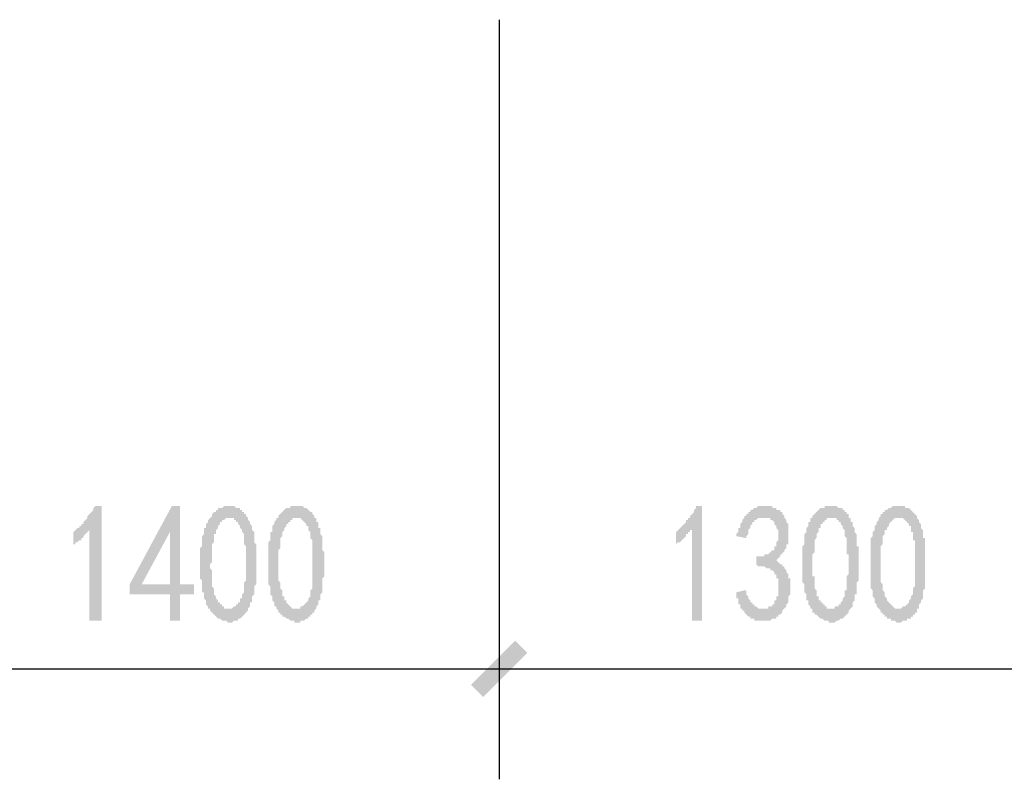
# Model space of a CAD drawing. Extents: x 24885 to 105697, y -3406 to 212186.
# Drawn here: x 80173 to 82381, y -542 to 1160 of the extents above; entities that cross this region are included whole.
import ezdxf

# ---------------------------------------------------------------- set-up
doc = ezdxf.new("R2010")
doc.units = 0
doc.header["$LTSCALE"] = 1000
doc.header["$MEASUREMENT"] = 0
doc.layers.add('PDF_PUB_DIM', color=3, linetype='Continuous')

msp = doc.modelspace()

# ---------------------------------------------------------------- hatches: boundary and pattern name
at = {"layer": 'PDF_PUB_DIM', "transparency": 33554559}
for points in [[(80329.9, 20.8), (80329.9, 16.3), (80329.9, 16.3), (80325.4, 11.8), (80325.4, 11.8), (80320.9, 7.3), (80320.9, 7.3), (80316.4, 2.8), (80316.4, -1.7), (80311.9, -1.7), (80311.9, -6.3), (80307.4, -6.3), (80302.9, -10.8), (80302.9, -10.8), (80298.4, -10.8), (80298.4, -15.3), (80293.9, -15.3), (80293.9, -19.8), (80293.9, 11.8), (80293.9, 11.8), (80298.4, 16.3), (80298.4, 16.3), (80302.9, 20.8), (80307.4, 20.8), (80307.4, 25.3), (80311.9, 25.3), (80311.9, 29.8), (80316.4, 29.8), (80316.4, 34.3), (80320.9, 38.8), (80320.9, 38.8), (80325.4, 43.3), (80325.4, 43.3), (80325.4, 47.8), (80329.9, 52.3), (80329.9, 52.3), (80334.4, 56.8), (80334.4, 56.8), (80338.9, 61.3), (80338.9, 65.8), (80338.9, 65.8), (80343.4, 70.3), (80356.9, 70.3), (80356.9, -186.4), (80329.9, -186.4)], [(81680.9, 20.8), (81680.9, 16.3), (81676.4, 16.3), (81676.4, 11.8), (81671.9, 11.8), (81671.9, 7.3), (81667.4, 7.3), (81667.4, 2.8), (81662.9, -1.7), (81662.9, -1.7), (81658.4, -6.3), (81658.4, -6.3), (81653.9, -10.8), (81653.9, -10.8), (81649.4, -10.8), (81644.9, -15.3), (81644.9, -15.3), (81644.9, -19.8), (81644.9, 11.8), (81644.9, 11.8), (81649.4, 16.3), (81649.4, 16.3), (81653.9, 20.8), (81653.9, 20.8), (81658.4, 25.3), (81658.4, 25.3), (81662.9, 29.8), (81662.9, 29.8), (81667.4, 34.3), (81667.4, 38.8), (81671.9, 38.8), (81671.9, 43.3), (81676.4, 43.3), (81676.4, 47.8), (81680.9, 52.3), (81680.9, 52.3), (81685.4, 56.8), (81685.4, 56.8), (81685.4, 61.3), (81689.9, 65.8), (81689.9, 65.8), (81689.9, 70.3), (81703.4, 70.3), (81703.4, -186.4), (81680.9, -186.4)], [(81780, -123.3), (81798, -118.8), (81802.5, -118.8), (81802.5, -123.3), (81802.5, -127.8), (81807, -132.3), (81807, -132.3), (81807, -136.8), (81811.5, -141.4), (81811.5, -141.4), (81811.5, -145.9), (81816, -145.9), (81816, -150.4), (81820.5, -150.4), (81820.5, -154.9), (81825, -154.9), (81829.5, -159.4), (81829.5, -159.4), (81834, -159.4), (81834, -159.4), (81838.5, -159.4), (81843, -159.4), (81843, -159.4), (81847.6, -159.4), (81847.6, -159.4), (81852.1, -159.4), (81852.1, -154.9), (81856.6, -154.9), (81861.1, -154.9), (81861.1, -150.4), (81865.6, -150.4), (81865.6, -145.9), (81865.6, -141.4), (81865.6, -141.4), (81870.1, -141.4), (81870.1, -136.8), (81870.1, -132.3), (81874.6, -132.3), (81874.6, -127.8), (81874.6, -123.3), (81874.6, -118.8), (81874.6, -118.8), (81874.6, -114.3), (81874.6, -109.8), (81874.6, -109.8), (81874.6, -105.3), (81874.6, -100.8), (81874.6, -96.3), (81874.6, -91.8), (81870.1, -91.8), (81870.1, -87.3), (81870.1, -82.8), (81865.6, -82.8), (81865.6, -78.3), (81865.6, -78.3), (81861.1, -73.8), (81861.1, -73.8), (81856.6, -73.8), (81856.6, -69.3), (81852.1, -69.3), (81852.1, -69.3), (81847.6, -69.3), (81843, -64.8), (81843, -64.8), (81838.5, -64.8), (81834, -64.8), (81829.5, -64.8), (81825, -60.3), (81825, -42.3), (81829.5, -42.3), (81834, -42.3), (81838.5, -42.3), (81843, -42.3), (81843, -37.8), (81847.6, -37.8), (81847.6, -37.8), (81852.1, -37.8), (81856.6, -33.3), (81856.6, -33.3), (81861.1, -28.8), (81861.1, -28.8), (81865.6, -28.8), (81865.6, -28.8), (81865.6, -24.3), (81865.6, -19.8), (81870.1, -19.8), (81870.1, -15.3), (81870.1, -10.8), (81870.1, -10.8), (81874.6, -6.3), (81874.6, -1.7), (81874.6, 2.8), (81874.6, 7.3), (81874.6, 7.3), (81874.6, 11.8), (81874.6, 16.3), (81870.1, 20.8), (81870.1, 20.8), (81870.1, 25.3), (81865.6, 29.8), (81865.6, 29.8), (81865.6, 34.3), (81861.1, 38.8), (81861.1, 38.8), (81856.6, 38.8), (81856.6, 43.3), (81852.1, 43.3), (81847.6, 43.3), (81847.6, 43.3), (81843, 43.3), (81843, 43.3), (81838.5, 43.3), (81834, 43.3), (81834, 43.3), (81829.5, 43.3), (81829.5, 43.3), (81825, 38.8), (81825, 38.8), (81820.5, 38.8), (81820.5, 34.3), (81816, 34.3), (81816, 29.8), (81816, 29.8), (81811.5, 25.3), (81811.5, 20.8), (81811.5, 20.8), (81807, 16.3), (81807, 11.8), (81807, 7.3), (81802.5, 2.8), (81802.5, -1.7), (81780, 2.8), (81780, 7.3), (81784.5, 11.8), (81784.5, 16.3), (81784.5, 20.8), (81789, 20.8), (81789, 25.3), (81789, 29.8), (81793.5, 34.3), (81793.5, 34.3), (81793.5, 38.8), (81798, 43.3), (81798, 43.3), (81798, 47.8), (81802.5, 47.8), (81802.5, 52.3), (81807, 52.3), (81807, 56.8), (81811.5, 56.8), (81811.5, 61.3), (81816, 61.3), (81816, 61.3), (81820.5, 65.8), (81820.5, 65.8), (81825, 65.8), (81829.5, 70.3), (81829.5, 70.3), (81834, 70.3), (81838.5, 70.3), (81838.5, 70.3), (81843, 70.3), (81847.6, 70.3), (81852.1, 70.3), (81852.1, 70.3), (81856.6, 70.3), (81861.1, 70.3), (81861.1, 65.8), (81865.6, 65.8), (81865.6, 65.8), (81870.1, 65.8), (81870.1, 61.3), (81874.6, 61.3), (81879.1, 61.3), (81879.1, 56.8), (81883.6, 56.8), (81883.6, 52.3), (81888.1, 47.8), (81888.1, 47.8), (81888.1, 43.3), (81892.6, 38.8), (81892.6, 38.8), (81892.6, 34.3), (81892.6, 34.3), (81897.1, 29.8), (81897.1, 25.3), (81897.1, 25.3), (81897.1, 20.8), (81897.1, 16.3), (81897.1, 11.8), (81897.1, 7.3), (81897.1, 7.3), (81897.1, 2.8), (81897.1, -1.7), (81897.1, -6.3), (81897.1, -10.8), (81897.1, -10.8), (81897.1, -15.3), (81892.6, -15.3), (81892.6, -19.8), (81892.6, -24.3), (81892.6, -24.3), (81888.1, -28.8), (81888.1, -33.3), (81883.6, -33.3), (81883.6, -37.8), (81879.1, -37.8), (81879.1, -42.3), (81874.6, -46.8), (81874.6, -46.8), (81870.1, -51.3), (81870.1, -51.3), (81870.1, -51.3), (81874.6, -55.8), (81874.6, -55.8), (81879.1, -60.3), (81883.6, -60.3), (81883.6, -64.8), (81888.1, -64.8), (81888.1, -69.3), (81888.1, -69.3), (81892.6, -73.8), (81892.6, -78.3), (81892.6, -78.3), (81897.1, -82.8), (81897.1, -82.8), (81897.1, -87.3), (81897.1, -91.8), (81901.6, -91.8), (81901.6, -96.3), (81901.6, -100.8), (81901.6, -105.3), (81901.6, -109.8), (81901.6, -114.3), (81901.6, -118.8), (81901.6, -123.3), (81901.6, -123.3), (81901.6, -127.8), (81897.1, -132.3), (81897.1, -136.8), (81897.1, -136.8), (81897.1, -141.4), (81897.1, -145.9), (81892.6, -150.4), (81892.6, -150.4), (81892.6, -154.9), (81888.1, -159.4), (81888.1, -159.4), (81883.6, -163.9), (81883.6, -168.4), (81883.6, -168.4), (81879.1, -172.9), (81879.1, -172.9), (81874.6, -172.9), (81874.6, -177.4), (81870.1, -177.4), (81870.1, -181.9), (81865.6, -181.9), (81865.6, -181.9), (81861.1, -181.9), (81856.6, -186.4), (81856.6, -186.4), (81852.1, -186.4), (81847.6, -186.4), (81847.6, -186.4), (81843, -186.4), (81843, -186.4), (81838.5, -186.4), (81834, -186.4), (81834, -186.4), (81829.5, -186.4), (81825, -186.4), (81825, -186.4), (81820.5, -186.4), (81820.5, -181.9), (81816, -181.9), (81811.5, -181.9), (81811.5, -177.4), (81807, -177.4), (81807, -177.4), (81802.5, -172.9), (81802.5, -172.9), (81798, -168.4), (81798, -168.4), (81798, -163.9), (81793.5, -163.9), (81793.5, -159.4), (81789, -159.4), (81789, -154.9), (81789, -150.4), (81784.5, -150.4), (81784.5, -145.9), (81784.5, -141.4), (81784.5, -136.8), (81780, -136.8), (81780, -132.3), (81780, -127.8), (81780, -123.3), (81780, -123.3)]]:
    msp.add_hatch(color=7, dxfattribs=at).paths.add_polyline_path(points)
h = msp.add_hatch(color=7, dxfattribs=at)
h.paths.add_polyline_path([(80510.1, -127.8), (80420, -127.8), (80420, -105.3), (80514.6, 70.3), (80532.6, 70.3), (80532.6, -105.3), (80564.1, -105.3), (80564.1, -127.8), (80532.6, -127.8), (80532.6, -186.4), (80510.1, -186.4)], flags=0)
h.paths.add_polyline_path([(80510.1, -105.3), (80510.1, 11.8), (80447, -105.3)], flags=0)
h = msp.add_hatch(color=7, dxfattribs=at)
h.paths.add_polyline_path([(80577.6, -42.3), (80577.6, -37.8), (80577.6, -33.3), (80577.6, -28.8), (80577.6, -24.3), (80582.1, -19.8), (80582.1, -19.8), (80582.1, -15.3), (80582.1, -10.8), (80582.1, -6.3), (80582.1, -1.7), (80582.1, 2.8), (80582.1, 2.8), (80586.6, 7.3), (80586.6, 11.8), (80586.6, 11.8), (80586.6, 16.3), (80586.6, 20.8), (80591.1, 20.8), (80591.1, 25.3), (80591.1, 29.8), (80595.6, 34.3), (80595.6, 34.3), (80595.6, 38.8), (80600.1, 43.3), (80600.1, 43.3), (80604.6, 47.8), (80604.6, 52.3), (80604.6, 52.3), (80609.1, 56.8), (80609.1, 56.8), (80613.6, 56.8), (80613.6, 61.3), (80618.1, 61.3), (80618.1, 65.8), (80622.6, 65.8), (80622.6, 65.8), (80627.1, 65.8), (80631.6, 70.3), (80631.6, 70.3), (80636.2, 70.3), (80640.7, 70.3), (80640.7, 70.3), (80645.2, 70.3), (80649.7, 70.3), (80649.7, 70.3), (80654.2, 70.3), (80654.2, 70.3), (80658.7, 65.8), (80663.2, 65.8), (80663.2, 65.8), (80667.7, 65.8), (80667.7, 61.3), (80672.2, 61.3), (80672.2, 56.8), (80676.7, 56.8), (80676.7, 52.3), (80681.2, 52.3), (80681.2, 47.8), (80685.7, 43.3), (80685.7, 43.3), (80685.7, 38.8), (80690.2, 34.3), (80690.2, 34.3), (80690.2, 29.8), (80694.7, 25.3), (80694.7, 20.8), (80694.7, 20.8), (80694.7, 16.3), (80699.2, 11.8), (80699.2, 7.3), (80699.2, 2.8), (80699.2, -1.7), (80699.2, -1.7), (80699.2, -6.3), (80699.2, -6.3), (80699.2, -10.8), (80703.7, -15.3), (80703.7, -19.8), (80703.7, -19.8), (80703.7, -24.3), (80703.7, -28.8), (80703.7, -33.3), (80703.7, -37.8), (80703.7, -37.8), (80703.7, -42.3), (80703.7, -46.8), (80703.7, -51.3), (80703.7, -55.8), (80703.7, -60.3), (80703.7, -64.8), (80703.7, -69.3), (80703.7, -73.8), (80703.7, -73.8), (80703.7, -78.3), (80703.7, -82.8), (80703.7, -87.3), (80703.7, -91.8), (80703.7, -96.3), (80703.7, -100.8), (80703.7, -105.3), (80699.2, -109.8), (80699.2, -109.8), (80699.2, -114.3), (80699.2, -118.8), (80699.2, -123.3), (80699.2, -127.8), (80699.2, -127.8), (80694.7, -132.3), (80694.7, -136.8), (80694.7, -141.4), (80694.7, -141.4), (80694.7, -145.9), (80690.2, -145.9), (80690.2, -150.4), (80690.2, -154.9), (80685.7, -159.4), (80685.7, -159.4), (80685.7, -163.9), (80681.2, -168.4), (80681.2, -168.4), (80676.7, -172.9), (80676.7, -172.9), (80672.2, -177.4), (80672.2, -177.4), (80667.7, -181.9), (80667.7, -181.9), (80663.2, -181.9), (80663.2, -186.4), (80658.7, -186.4), (80654.2, -186.4), (80654.2, -186.4), (80649.7, -190.9), (80645.2, -190.9), (80645.2, -190.9), (80640.7, -190.9), (80640.7, -190.9), (80636.2, -186.4), (80631.6, -186.4), (80631.6, -186.4), (80627.1, -186.4), (80622.6, -181.9), (80622.6, -181.9), (80622.6, -181.9), (80618.1, -181.9), (80613.6, -177.4), (80613.6, -177.4), (80609.1, -172.9), (80609.1, -172.9), (80604.6, -168.4), (80604.6, -168.4), (80600.1, -163.9), (80600.1, -159.4), (80595.6, -159.4), (80595.6, -154.9), (80595.6, -154.9), (80591.1, -150.4), (80591.1, -150.4), (80591.1, -145.9), (80591.1, -141.4), (80591.1, -141.4), (80586.6, -136.8), (80586.6, -132.3), (80586.6, -127.8), (80586.6, -123.3), (80582.1, -123.3), (80582.1, -118.8), (80582.1, -114.3), (80582.1, -109.8), (80582.1, -105.3), (80582.1, -105.3), (80582.1, -100.8), (80582.1, -100.8), (80582.1, -96.3), (80577.6, -91.8), (80577.6, -91.8), (80577.6, -87.3), (80577.6, -82.8), (80577.6, -78.3), (80577.6, -73.8), (80577.6, -73.8), (80577.6, -69.3), (80577.6, -64.8), (80577.6, -60.3), (80577.6, -55.8), (80577.6, -51.3), (80577.6, -46.8), (80577.6, -42.3)], flags=0)
h.paths.add_polyline_path([(80604.6, -33.3), (80604.6, -37.8), (80604.6, -42.3), (80604.6, -46.8), (80604.6, -51.3), (80604.6, -55.8), (80600.1, -60.3), (80600.1, -64.8), (80600.1, -64.8), (80600.1, -69.3), (80604.6, -73.8), (80604.6, -78.3), (80604.6, -82.8), (80604.6, -87.3), (80604.6, -87.3), (80604.6, -91.8), (80604.6, -96.3), (80604.6, -100.8), (80604.6, -100.8), (80604.6, -105.3), (80604.6, -105.3), (80604.6, -109.8), (80609.1, -114.3), (80609.1, -118.8), (80609.1, -123.3), (80609.1, -127.8), (80613.6, -132.3), (80613.6, -132.3), (80613.6, -136.8), (80618.1, -141.4), (80618.1, -141.4), (80618.1, -145.9), (80622.6, -145.9), (80622.6, -150.4), (80627.1, -150.4), (80627.1, -150.4), (80627.1, -154.9), (80631.6, -154.9), (80631.6, -159.4), (80636.2, -159.4), (80640.7, -159.4), (80640.7, -159.4), (80645.2, -159.4), (80645.2, -159.4), (80649.7, -159.4), (80654.2, -154.9), (80654.2, -154.9), (80654.2, -154.9), (80658.7, -154.9), (80658.7, -150.4), (80663.2, -150.4), (80663.2, -145.9), (80667.7, -145.9), (80667.7, -141.4), (80667.7, -136.8), (80672.2, -136.8), (80672.2, -132.3), (80672.2, -127.8), (80676.7, -123.3), (80676.7, -118.8), (80676.7, -118.8), (80676.7, -114.3), (80676.7, -109.8), (80676.7, -105.3), (80676.7, -105.3), (80676.7, -100.8), (80681.2, -96.3), (80681.2, -91.8), (80681.2, -87.3), (80681.2, -82.8), (80681.2, -78.3), (80681.2, -78.3), (80681.2, -73.8), (80681.2, -69.3), (80681.2, -64.8), (80681.2, -64.8), (80681.2, -60.3), (80681.2, -55.8), (80681.2, -51.3), (80681.2, -46.8), (80681.2, -42.3), (80681.2, -37.8), (80681.2, -37.8), (80681.2, -33.3), (80681.2, -28.8), (80681.2, -24.3), (80681.2, -19.8), (80681.2, -19.8), (80676.7, -15.3), (80676.7, -10.8), (80676.7, -6.3), (80676.7, -6.3), (80676.7, -1.7), (80676.7, 2.8), (80676.7, 7.3), (80672.2, 11.8), (80672.2, 11.8), (80672.2, 16.3), (80667.7, 20.8), (80667.7, 25.3), (80667.7, 25.3), (80663.2, 29.8), (80663.2, 34.3), (80658.7, 34.3), (80658.7, 38.8), (80654.2, 38.8), (80654.2, 43.3), (80649.7, 43.3), (80649.7, 43.3), (80645.2, 43.3), (80645.2, 43.3), (80640.7, 43.3), (80640.7, 43.3), (80636.2, 43.3), (80636.2, 43.3), (80631.6, 38.8), (80627.1, 38.8), (80627.1, 34.3), (80622.6, 34.3), (80622.6, 29.8), (80622.6, 29.8), (80618.1, 25.3), (80618.1, 20.8), (80618.1, 20.8), (80613.6, 16.3), (80613.6, 16.3), (80613.6, 11.8), (80613.6, 7.3), (80609.1, 7.3), (80609.1, 2.8), (80609.1, -1.7), (80609.1, -6.3), (80609.1, -10.8), (80604.6, -15.3), (80604.6, -15.3), (80604.6, -19.8), (80604.6, -24.3), (80604.6, -28.8), (80604.6, -33.3)], flags=0)
h = msp.add_hatch(color=7, dxfattribs=at)
h.paths.add_polyline_path([(80730.7, -42.3), (80730.7, -37.8), (80730.7, -33.3), (80730.7, -28.8), (80730.7, -24.3), (80730.7, -19.8), (80730.7, -19.8), (80730.7, -15.3), (80730.7, -10.8), (80735.2, -6.3), (80735.2, -1.7), (80735.2, 2.8), (80735.2, 2.8), (80735.2, 7.3), (80735.2, 11.8), (80739.7, 11.8), (80739.7, 16.3), (80739.7, 20.8), (80739.7, 20.8), (80739.7, 25.3), (80744.2, 29.8), (80744.2, 34.3), (80744.2, 34.3), (80748.7, 38.8), (80748.7, 43.3), (80753.2, 43.3), (80753.2, 47.8), (80757.7, 52.3), (80757.7, 52.3), (80762.2, 56.8), (80762.2, 56.8), (80762.2, 56.8), (80766.7, 61.3), (80766.7, 61.3), (80771.3, 65.8), (80771.3, 65.8), (80775.8, 65.8), (80780.3, 65.8), (80780.3, 70.3), (80784.8, 70.3), (80789.3, 70.3), (80789.3, 70.3), (80793.8, 70.3), (80798.3, 70.3), (80798.3, 70.3), (80802.8, 70.3), (80802.8, 70.3), (80807.3, 70.3), (80811.8, 65.8), (80811.8, 65.8), (80816.3, 65.8), (80816.3, 65.8), (80820.8, 61.3), (80820.8, 61.3), (80825.3, 56.8), (80829.8, 56.8), (80829.8, 52.3), (80829.8, 52.3), (80834.3, 47.8), (80834.3, 43.3), (80838.8, 43.3), (80838.8, 38.8), (80838.8, 34.3), (80843.3, 34.3), (80843.3, 29.8), (80843.3, 25.3), (80843.3, 20.8), (80847.8, 20.8), (80847.8, 16.3), (80847.8, 11.8), (80847.8, 7.3), (80852.3, 2.8), (80852.3, -1.7), (80852.3, -1.7), (80852.3, -6.3), (80852.3, -6.3), (80852.3, -10.8), (80852.3, -15.3), (80852.3, -19.8), (80852.3, -19.8), (80852.3, -24.3), (80852.3, -28.8), (80856.8, -33.3), (80856.8, -37.8), (80856.8, -37.8), (80856.8, -42.3), (80856.8, -46.8), (80856.8, -51.3), (80856.8, -55.8), (80856.8, -60.3), (80856.8, -64.8), (80856.8, -69.3), (80856.8, -73.8), (80856.8, -73.8), (80856.8, -78.3), (80856.8, -82.8), (80856.8, -87.3), (80852.3, -91.8), (80852.3, -96.3), (80852.3, -100.8), (80852.3, -105.3), (80852.3, -109.8), (80852.3, -109.8), (80852.3, -114.3), (80852.3, -118.8), (80852.3, -123.3), (80847.8, -127.8), (80847.8, -127.8), (80847.8, -132.3), (80847.8, -136.8), (80847.8, -141.4), (80843.3, -141.4), (80843.3, -145.9), (80843.3, -145.9), (80843.3, -150.4), (80838.8, -154.9), (80838.8, -159.4), (80838.8, -159.4), (80834.3, -163.9), (80834.3, -168.4), (80829.8, -168.4), (80829.8, -172.9), (80825.3, -172.9), (80825.3, -177.4), (80820.8, -177.4), (80820.8, -181.9), (80816.3, -181.9), (80816.3, -181.9), (80811.8, -186.4), (80811.8, -186.4), (80807.3, -186.4), (80802.8, -186.4), (80802.8, -190.9), (80798.3, -190.9), (80793.8, -190.9), (80793.8, -190.9), (80789.3, -190.9), (80789.3, -186.4), (80784.8, -186.4), (80780.3, -186.4), (80780.3, -186.4), (80775.8, -181.9), (80771.3, -181.9), (80771.3, -181.9), (80771.3, -181.9), (80766.7, -177.4), (80762.2, -177.4), (80762.2, -172.9), (80757.7, -172.9), (80757.7, -168.4), (80753.2, -168.4), (80753.2, -163.9), (80748.7, -159.4), (80748.7, -159.4), (80748.7, -154.9), (80744.2, -154.9), (80744.2, -150.4), (80744.2, -150.4), (80744.2, -145.9), (80739.7, -141.4), (80739.7, -141.4), (80739.7, -136.8), (80739.7, -132.3), (80735.2, -127.8), (80735.2, -123.3), (80735.2, -123.3), (80735.2, -118.8), (80735.2, -114.3), (80735.2, -109.8), (80730.7, -105.3), (80730.7, -105.3), (80730.7, -100.8), (80730.7, -100.8), (80730.7, -96.3), (80730.7, -91.8), (80730.7, -91.8), (80730.7, -87.3), (80730.7, -82.8), (80730.7, -78.3), (80730.7, -73.8), (80730.7, -73.8), (80730.7, -69.3), (80730.7, -64.8), (80730.7, -60.3), (80730.7, -55.8), (80730.7, -51.3), (80730.7, -46.8), (80730.7, -42.3)], flags=0)
h.paths.add_polyline_path([(80753.2, -33.3), (80753.2, -37.8), (80753.2, -42.3), (80753.2, -46.8), (80753.2, -51.3), (80753.2, -55.8), (80753.2, -60.3), (80753.2, -64.8), (80753.2, -64.8), (80753.2, -69.3), (80753.2, -73.8), (80753.2, -78.3), (80753.2, -82.8), (80753.2, -87.3), (80753.2, -87.3), (80753.2, -91.8), (80753.2, -96.3), (80757.7, -100.8), (80757.7, -100.8), (80757.7, -105.3), (80757.7, -105.3), (80757.7, -109.8), (80757.7, -114.3), (80762.2, -118.8), (80762.2, -123.3), (80762.2, -127.8), (80762.2, -132.3), (80766.7, -132.3), (80766.7, -136.8), (80766.7, -141.4), (80771.3, -141.4), (80771.3, -145.9), (80771.3, -145.9), (80775.8, -150.4), (80775.8, -150.4), (80775.8, -150.4), (80780.3, -154.9), (80780.3, -154.9), (80784.8, -159.4), (80789.3, -159.4), (80789.3, -159.4), (80793.8, -159.4), (80793.8, -159.4), (80798.3, -159.4), (80802.8, -159.4), (80802.8, -154.9), (80802.8, -154.9), (80807.3, -154.9), (80807.3, -154.9), (80811.8, -150.4), (80811.8, -150.4), (80816.3, -145.9), (80816.3, -145.9), (80820.8, -141.4), (80820.8, -136.8), (80820.8, -136.8), (80825.3, -132.3), (80825.3, -127.8), (80825.3, -123.3), (80825.3, -118.8), (80825.3, -118.8), (80829.8, -114.3), (80829.8, -109.8), (80829.8, -105.3), (80829.8, -105.3), (80829.8, -100.8), (80829.8, -96.3), (80829.8, -91.8), (80829.8, -87.3), (80829.8, -82.8), (80829.8, -78.3), (80829.8, -78.3), (80829.8, -73.8), (80829.8, -69.3), (80829.8, -64.8), (80829.8, -64.8), (80829.8, -60.3), (80829.8, -55.8), (80829.8, -51.3), (80829.8, -46.8), (80829.8, -42.3), (80829.8, -37.8), (80829.8, -37.8), (80829.8, -33.3), (80829.8, -28.8), (80829.8, -24.3), (80829.8, -19.8), (80829.8, -19.8), (80829.8, -15.3), (80829.8, -10.8), (80829.8, -6.3), (80829.8, -6.3), (80825.3, -1.7), (80825.3, 2.8), (80825.3, 7.3), (80825.3, 11.8), (80825.3, 11.8), (80820.8, 16.3), (80820.8, 20.8), (80820.8, 25.3), (80816.3, 25.3), (80816.3, 29.8), (80811.8, 34.3), (80811.8, 34.3), (80807.3, 38.8), (80807.3, 38.8), (80802.8, 43.3), (80802.8, 43.3), (80798.3, 43.3), (80798.3, 43.3), (80798.3, 43.3), (80793.8, 43.3), (80789.3, 43.3), (80789.3, 43.3), (80784.8, 43.3), (80784.8, 38.8), (80780.3, 38.8), (80780.3, 34.3), (80775.8, 34.3), (80775.8, 29.8), (80771.3, 29.8), (80771.3, 25.3), (80766.7, 20.8), (80766.7, 20.8), (80766.7, 16.3), (80766.7, 16.3), (80762.2, 11.8), (80762.2, 7.3), (80762.2, 7.3), (80762.2, 2.8), (80757.7, -1.7), (80757.7, -6.3), (80757.7, -10.8), (80757.7, -15.3), (80757.7, -15.3), (80757.7, -19.8), (80757.7, -24.3), (80753.2, -28.8), (80753.2, -33.3)], flags=0)
h = msp.add_hatch(color=7, dxfattribs=at)
h.paths.add_polyline_path([(81928.6, -42.3), (81928.6, -37.8), (81928.6, -33.3), (81928.6, -28.8), (81928.6, -24.3), (81928.6, -19.8), (81928.6, -19.8), (81933.1, -15.3), (81933.1, -10.8), (81933.1, -6.3), (81933.1, -1.7), (81933.1, 2.8), (81933.1, 2.8), (81933.1, 7.3), (81937.6, 11.8), (81937.6, 11.8), (81937.6, 16.3), (81937.6, 20.8), (81937.6, 20.8), (81942.1, 25.3), (81942.1, 29.8), (81942.1, 34.3), (81946.6, 34.3), (81946.6, 38.8), (81946.6, 43.3), (81951.1, 43.3), (81951.1, 47.8), (81955.6, 52.3), (81955.6, 52.3), (81960.1, 56.8), (81960.1, 56.8), (81960.1, 56.8), (81964.6, 61.3), (81964.6, 61.3), (81969.1, 65.8), (81973.6, 65.8), (81973.6, 65.8), (81978.1, 65.8), (81978.1, 70.3), (81982.7, 70.3), (81987.2, 70.3), (81987.2, 70.3), (81991.7, 70.3), (81996.2, 70.3), (81996.2, 70.3), (82000.7, 70.3), (82005.2, 70.3), (82005.2, 70.3), (82009.7, 65.8), (82009.7, 65.8), (82014.2, 65.8), (82018.7, 65.8), (82018.7, 61.3), (82023.2, 61.3), (82023.2, 56.8), (82027.7, 56.8), (82027.7, 52.3), (82032.2, 52.3), (82032.2, 47.8), (82032.2, 43.3), (82036.7, 43.3), (82036.7, 38.8), (82036.7, 34.3), (82041.2, 34.3), (82041.2, 29.8), (82041.2, 25.3), (82045.7, 20.8), (82045.7, 20.8), (82045.7, 16.3), (82045.7, 11.8), (82050.2, 7.3), (82050.2, 2.8), (82050.2, -1.7), (82050.2, -1.7), (82050.2, -6.3), (82050.2, -6.3), (82050.2, -10.8), (82050.2, -15.3), (82050.2, -19.8), (82054.7, -19.8), (82054.7, -24.3), (82054.7, -28.8), (82054.7, -33.3), (82054.7, -37.8), (82054.7, -37.8), (82054.7, -42.3), (82054.7, -46.8), (82054.7, -51.3), (82054.7, -55.8), (82054.7, -60.3), (82054.7, -64.8), (82054.7, -69.3), (82054.7, -73.8), (82054.7, -73.8), (82054.7, -78.3), (82054.7, -82.8), (82054.7, -87.3), (82054.7, -91.8), (82054.7, -96.3), (82050.2, -100.8), (82050.2, -105.3), (82050.2, -109.8), (82050.2, -109.8), (82050.2, -114.3), (82050.2, -118.8), (82050.2, -123.3), (82050.2, -127.8), (82045.7, -127.8), (82045.7, -132.3), (82045.7, -136.8), (82045.7, -141.4), (82045.7, -141.4), (82041.2, -145.9), (82041.2, -145.9), (82041.2, -150.4), (82041.2, -154.9), (82036.7, -159.4), (82036.7, -159.4), (82032.2, -163.9), (82032.2, -168.4), (82032.2, -168.4), (82027.7, -172.9), (82027.7, -172.9), (82023.2, -177.4), (82023.2, -177.4), (82018.7, -181.9), (82014.2, -181.9), (82014.2, -181.9), (82009.7, -186.4), (82009.7, -186.4), (82005.2, -186.4), (82005.2, -186.4), (82000.7, -190.9), (81996.2, -190.9), (81996.2, -190.9), (81991.7, -190.9), (81987.2, -190.9), (81987.2, -186.4), (81982.7, -186.4), (81982.7, -186.4), (81978.1, -186.4), (81973.6, -181.9), (81973.6, -181.9), (81969.1, -181.9), (81969.1, -181.9), (81964.6, -177.4), (81964.6, -177.4), (81960.1, -172.9), (81955.6, -172.9), (81955.6, -168.4), (81951.1, -168.4), (81951.1, -163.9), (81951.1, -159.4), (81946.6, -159.4), (81946.6, -154.9), (81946.6, -154.9), (81942.1, -150.4), (81942.1, -150.4), (81942.1, -145.9), (81942.1, -141.4), (81937.6, -141.4), (81937.6, -136.8), (81937.6, -132.3), (81937.6, -127.8), (81933.1, -123.3), (81933.1, -123.3), (81933.1, -118.8), (81933.1, -114.3), (81933.1, -109.8), (81933.1, -105.3), (81933.1, -105.3), (81928.6, -100.8), (81928.6, -100.8), (81928.6, -96.3), (81928.6, -91.8), (81928.6, -91.8), (81928.6, -87.3), (81928.6, -82.8), (81928.6, -78.3), (81928.6, -73.8), (81928.6, -73.8), (81928.6, -69.3), (81928.6, -64.8), (81928.6, -60.3), (81928.6, -55.8), (81928.6, -51.3), (81928.6, -46.8), (81928.6, -42.3)], flags=0)
h.paths.add_polyline_path([(81955.6, -33.3), (81951.1, -37.8), (81951.1, -42.3), (81951.1, -46.8), (81951.1, -51.3), (81951.1, -55.8), (81951.1, -60.3), (81951.1, -64.8), (81951.1, -64.8), (81951.1, -69.3), (81951.1, -73.8), (81951.1, -78.3), (81951.1, -82.8), (81951.1, -87.3), (81955.6, -87.3), (81955.6, -91.8), (81955.6, -96.3), (81955.6, -100.8), (81955.6, -100.8), (81955.6, -105.3), (81955.6, -105.3), (81955.6, -109.8), (81955.6, -114.3), (81960.1, -118.8), (81960.1, -123.3), (81960.1, -127.8), (81960.1, -132.3), (81964.6, -132.3), (81964.6, -136.8), (81964.6, -141.4), (81969.1, -141.4), (81969.1, -145.9), (81973.6, -145.9), (81973.6, -150.4), (81973.6, -150.4), (81978.1, -150.4), (81978.1, -154.9), (81982.7, -154.9), (81982.7, -159.4), (81987.2, -159.4), (81987.2, -159.4), (81991.7, -159.4), (81996.2, -159.4), (81996.2, -159.4), (82000.7, -159.4), (82000.7, -154.9), (82005.2, -154.9), (82005.2, -154.9), (82009.7, -154.9), (82009.7, -150.4), (82014.2, -150.4), (82014.2, -145.9), (82014.2, -145.9), (82018.7, -141.4), (82018.7, -136.8), (82018.7, -136.8), (82023.2, -132.3), (82023.2, -127.8), (82023.2, -123.3), (82023.2, -118.8), (82027.7, -118.8), (82027.7, -114.3), (82027.7, -109.8), (82027.7, -105.3), (82027.7, -105.3), (82027.7, -100.8), (82027.7, -96.3), (82027.7, -91.8), (82027.7, -87.3), (82032.2, -82.8), (82032.2, -78.3), (82032.2, -78.3), (82032.2, -73.8), (82032.2, -69.3), (82032.2, -64.8), (82032.2, -64.8), (82032.2, -60.3), (82032.2, -55.8), (82032.2, -51.3), (82032.2, -46.8), (82032.2, -42.3), (82032.2, -37.8), (82027.7, -37.8), (82027.7, -33.3), (82027.7, -28.8), (82027.7, -24.3), (82027.7, -19.8), (82027.7, -19.8), (82027.7, -15.3), (82027.7, -10.8), (82027.7, -6.3), (82027.7, -6.3), (82027.7, -1.7), (82023.2, 2.8), (82023.2, 7.3), (82023.2, 11.8), (82023.2, 11.8), (82023.2, 16.3), (82018.7, 20.8), (82018.7, 25.3), (82018.7, 25.3), (82014.2, 29.8), (82014.2, 34.3), (82009.7, 34.3), (82009.7, 38.8), (82005.2, 38.8), (82005.2, 43.3), (82000.7, 43.3), (81996.2, 43.3), (81996.2, 43.3), (81996.2, 43.3), (81991.7, 43.3), (81991.7, 43.3), (81987.2, 43.3), (81982.7, 43.3), (81982.7, 38.8), (81978.1, 38.8), (81978.1, 34.3), (81973.6, 34.3), (81973.6, 29.8), (81969.1, 29.8), (81969.1, 25.3), (81969.1, 20.8), (81964.6, 20.8), (81964.6, 16.3), (81964.6, 16.3), (81964.6, 11.8), (81960.1, 7.3), (81960.1, 7.3), (81960.1, 2.8), (81960.1, -1.7), (81955.6, -6.3), (81955.6, -10.8), (81955.6, -15.3), (81955.6, -15.3), (81955.6, -19.8), (81955.6, -24.3), (81955.6, -28.8), (81955.6, -33.3)], flags=0)
h = msp.add_hatch(color=7, dxfattribs=at)
h.paths.add_polyline_path([(82081.7, -42.3), (82081.7, -37.8), (82081.7, -33.3), (82081.7, -28.8), (82081.7, -24.3), (82081.7, -19.8), (82081.7, -19.8), (82081.7, -15.3), (82081.7, -10.8), (82081.7, -6.3), (82081.7, -1.7), (82086.2, 2.8), (82086.2, 2.8), (82086.2, 7.3), (82086.2, 11.8), (82086.2, 11.8), (82090.7, 16.3), (82090.7, 20.8), (82090.7, 20.8), (82090.7, 25.3), (82095.2, 29.8), (82095.2, 34.3), (82095.2, 34.3), (82099.7, 38.8), (82099.7, 43.3), (82099.7, 43.3), (82104.2, 47.8), (82104.2, 52.3), (82108.7, 52.3), (82108.7, 56.8), (82108.7, 56.8), (82113.2, 56.8), (82113.2, 61.3), (82117.8, 61.3), (82122.3, 65.8), (82122.3, 65.8), (82126.8, 65.8), (82126.8, 65.8), (82131.3, 70.3), (82135.8, 70.3), (82135.8, 70.3), (82140.3, 70.3), (82144.8, 70.3), (82144.8, 70.3), (82149.3, 70.3), (82153.8, 70.3), (82153.8, 70.3), (82158.3, 70.3), (82158.3, 65.8), (82162.8, 65.8), (82167.3, 65.8), (82167.3, 65.8), (82171.8, 61.3), (82171.8, 61.3), (82176.3, 56.8), (82176.3, 56.8), (82180.8, 52.3), (82180.8, 52.3), (82185.3, 47.8), (82185.3, 43.3), (82185.3, 43.3), (82189.8, 38.8), (82189.8, 34.3), (82189.8, 34.3), (82194.3, 29.8), (82194.3, 25.3), (82194.3, 20.8), (82194.3, 20.8), (82198.8, 16.3), (82198.8, 11.8), (82198.8, 7.3), (82198.8, 2.8), (82198.8, -1.7), (82203.3, -1.7), (82203.3, -6.3), (82203.3, -6.3), (82203.3, -10.8), (82203.3, -15.3), (82203.3, -19.8), (82203.3, -19.8), (82203.3, -24.3), (82203.3, -28.8), (82203.3, -33.3), (82203.3, -37.8), (82203.3, -37.8), (82203.3, -42.3), (82203.3, -46.8), (82203.3, -51.3), (82203.3, -55.8), (82203.3, -60.3), (82203.3, -64.8), (82203.3, -69.3), (82203.3, -73.8), (82203.3, -73.8), (82203.3, -78.3), (82203.3, -82.8), (82203.3, -87.3), (82203.3, -91.8), (82203.3, -96.3), (82203.3, -100.8), (82203.3, -105.3), (82203.3, -109.8), (82203.3, -109.8), (82203.3, -114.3), (82198.8, -118.8), (82198.8, -123.3), (82198.8, -127.8), (82198.8, -127.8), (82198.8, -132.3), (82198.8, -136.8), (82194.3, -141.4), (82194.3, -141.4), (82194.3, -145.9), (82194.3, -145.9), (82189.8, -150.4), (82189.8, -154.9), (82189.8, -159.4), (82185.3, -159.4), (82185.3, -163.9), (82185.3, -168.4), (82180.8, -168.4), (82180.8, -172.9), (82176.3, -172.9), (82176.3, -177.4), (82171.8, -177.4), (82171.8, -181.9), (82167.3, -181.9), (82162.8, -181.9), (82162.8, -186.4), (82158.3, -186.4), (82158.3, -186.4), (82153.8, -186.4), (82149.3, -190.9), (82149.3, -190.9), (82144.8, -190.9), (82144.8, -190.9), (82140.3, -190.9), (82135.8, -186.4), (82135.8, -186.4), (82131.3, -186.4), (82126.8, -186.4), (82126.8, -181.9), (82122.3, -181.9), (82122.3, -181.9), (82117.8, -181.9), (82117.8, -177.4), (82113.2, -177.4), (82113.2, -172.9), (82108.7, -172.9), (82108.7, -168.4), (82104.2, -168.4), (82104.2, -163.9), (82099.7, -159.4), (82099.7, -159.4), (82095.2, -154.9), (82095.2, -154.9), (82095.2, -150.4), (82095.2, -150.4), (82090.7, -145.9), (82090.7, -141.4), (82090.7, -141.4), (82090.7, -136.8), (82086.2, -132.3), (82086.2, -127.8), (82086.2, -123.3), (82086.2, -123.3), (82086.2, -118.8), (82081.7, -114.3), (82081.7, -109.8), (82081.7, -105.3), (82081.7, -105.3), (82081.7, -100.8), (82081.7, -100.8), (82081.7, -96.3), (82081.7, -91.8), (82081.7, -91.8), (82081.7, -87.3), (82081.7, -82.8), (82081.7, -78.3), (82081.7, -73.8), (82081.7, -73.8), (82081.7, -69.3), (82081.7, -64.8), (82081.7, -60.3), (82081.7, -55.8), (82081.7, -51.3), (82081.7, -46.8), (82081.7, -42.3)], flags=0)
h.paths.add_polyline_path([(82104.2, -33.3), (82104.2, -37.8), (82104.2, -42.3), (82104.2, -46.8), (82104.2, -51.3), (82104.2, -55.8), (82104.2, -60.3), (82104.2, -64.8), (82104.2, -64.8), (82104.2, -69.3), (82104.2, -73.8), (82104.2, -78.3), (82104.2, -82.8), (82104.2, -87.3), (82104.2, -87.3), (82104.2, -91.8), (82104.2, -96.3), (82104.2, -100.8), (82104.2, -100.8), (82108.7, -105.3), (82108.7, -105.3), (82108.7, -109.8), (82108.7, -114.3), (82108.7, -118.8), (82113.2, -123.3), (82113.2, -127.8), (82113.2, -132.3), (82113.2, -132.3), (82117.8, -136.8), (82117.8, -141.4), (82117.8, -141.4), (82122.3, -145.9), (82122.3, -145.9), (82126.8, -150.4), (82126.8, -150.4), (82126.8, -150.4), (82131.3, -154.9), (82131.3, -154.9), (82135.8, -159.4), (82135.8, -159.4), (82140.3, -159.4), (82144.8, -159.4), (82144.8, -159.4), (82149.3, -159.4), (82149.3, -159.4), (82153.8, -154.9), (82153.8, -154.9), (82158.3, -154.9), (82158.3, -154.9), (82162.8, -150.4), (82162.8, -150.4), (82167.3, -145.9), (82167.3, -145.9), (82167.3, -141.4), (82171.8, -136.8), (82171.8, -136.8), (82171.8, -132.3), (82176.3, -127.8), (82176.3, -123.3), (82176.3, -118.8), (82176.3, -118.8), (82176.3, -114.3), (82180.8, -109.8), (82180.8, -105.3), (82180.8, -105.3), (82180.8, -100.8), (82180.8, -96.3), (82180.8, -91.8), (82180.8, -87.3), (82180.8, -82.8), (82180.8, -78.3), (82180.8, -78.3), (82180.8, -73.8), (82180.8, -69.3), (82180.8, -64.8), (82180.8, -64.8), (82180.8, -60.3), (82180.8, -55.8), (82180.8, -51.3), (82180.8, -46.8), (82180.8, -42.3), (82180.8, -37.8), (82180.8, -37.8), (82180.8, -33.3), (82180.8, -28.8), (82180.8, -24.3), (82180.8, -19.8), (82180.8, -19.8), (82180.8, -15.3), (82180.8, -10.8), (82180.8, -6.3), (82176.3, -6.3), (82176.3, -1.7), (82176.3, 2.8), (82176.3, 7.3), (82176.3, 11.8), (82171.8, 11.8), (82171.8, 16.3), (82171.8, 20.8), (82171.8, 25.3), (82167.3, 25.3), (82167.3, 29.8), (82162.8, 34.3), (82162.8, 34.3), (82158.3, 38.8), (82158.3, 38.8), (82153.8, 43.3), (82153.8, 43.3), (82149.3, 43.3), (82144.8, 43.3), (82144.8, 43.3), (82144.8, 43.3), (82140.3, 43.3), (82140.3, 43.3), (82135.8, 43.3), (82131.3, 38.8), (82131.3, 38.8), (82126.8, 34.3), (82126.8, 34.3), (82122.3, 29.8), (82122.3, 29.8), (82122.3, 25.3), (82117.8, 20.8), (82117.8, 20.8), (82117.8, 16.3), (82113.2, 16.3), (82113.2, 11.8), (82113.2, 7.3), (82113.2, 7.3), (82108.7, 2.8), (82108.7, -1.7), (82108.7, -6.3), (82108.7, -10.8), (82108.7, -15.3), (82108.7, -15.3), (82104.2, -19.8), (82104.2, -24.3), (82104.2, -28.8), (82104.2, -33.3)], flags=0)

# ---------------------------------------------------------------- linework, layer by layer
at = {"layer": 'PDF_PUB_DIM', "lineweight": 25}
for points in [[(81248.6, 1160.1), (81248.6, -542.1)], [(77398.2, -294.5), (78046.7, -294.5), (79447.3, -294.5), (79848.1, -294.5), (81248.6, -294.5), (82545.6, -294.5), (83946.1, -294.5), (84346.9, -294.5), (85747.4, -294.5), (86395.9, -294.5)]]:
    msp.add_lwpolyline(points, dxfattribs=at)
at = {"layer": 'PDF_PUB_DIM', "transparency": 33554559}
for points in [[(81185.6, -330.5), (81212.6, -357.5), (81284.6, -231.4)], [(81212.6, -357.5), (81284.6, -231.4), (81311.7, -258.4)]]:
    msp.add_solid(points, dxfattribs=at)

doc.saveas('drawing.dxf')
